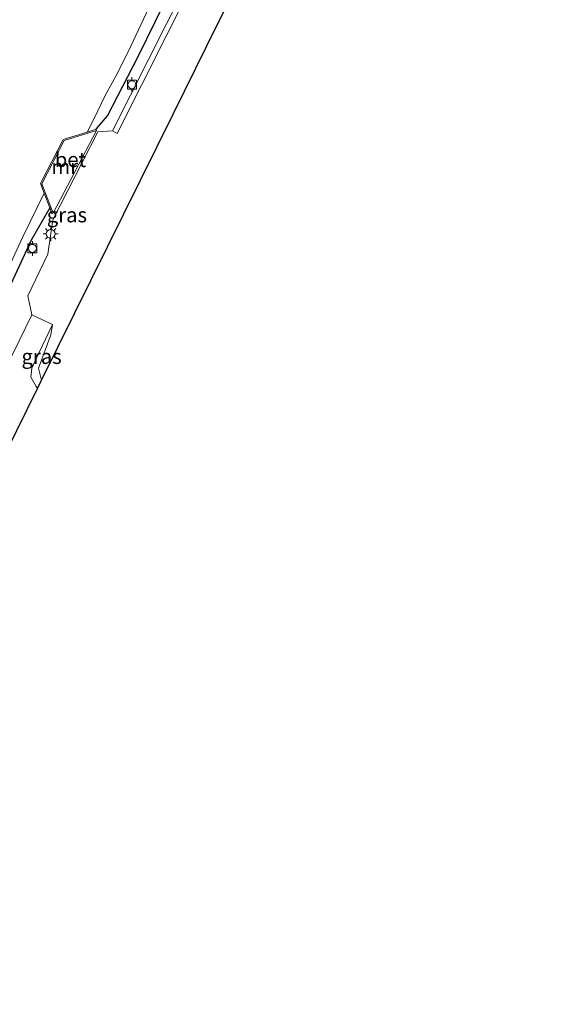
# Model space of a CAD drawing. Units: metres. Extents: x 107951 to 110001, y 531250 to 535231.
# Drawn here: x 109232 to 109320, y 533461 to 533626 of the extents above; entities that cross this region are included whole.
import ezdxf
from ezdxf.enums import TextEntityAlignment as Align

# ---------------------------------------------------------------- set-up
doc = ezdxf.new("R2010")
doc.units = ezdxf.units.M
doc.layers.get('0').update_dxf_attribs({"lineweight": 25})
doc.layers.add('B-ME-GW-INSTEEKWATERGANG-L-B1', color=10, linetype='Continuous')
doc.layers.add('B-ME-KG-KADASTRAAL-OPNAMEDTMGRENS-L-B1', color=10, linetype='Continuous')
for name, color, linetype, lineweight in [('B-ME-IE-GRASLAND-GV-B6', 93, 'Continuous', 18), ('B-ME-IE-GRONDWERKLIJN-GROND_NIETINGERICHT-GV-B6', 253, 'Continuous', 18), ('B-ME-IE-MEUBILAIR_WEGMEUBILAIR-LICHTMAST-S-B1', 8, 'Continuous', 18), ('B-ME-MW-MUUR-GV-B6', 8, 'IE-TERREINAFSCHEIDING-KUNSTMATIG', 18), ('B-ME-OB-WATERLIJN-L-B1', 133, 'OB-WATERLIJN', 18), ('B-ME-OG-WATER-GV-B6', 153, 'Continuous', 18), ('B-ME-VH-VERH_SOORT-BETON-OVERIG-GV-B6', 8, 'IE-TERREINAFSCHEIDING-NATUURLIJK-HOUTWAL', 18), ('B-ME-VH-VERH_SOORT-BITUMEN-GV-B6', 8, 'IE-TERREINAFSCHEIDING-NATUURLIJK-HOUTWAL', 18), ('B-ME-VV-BOLDER-S-B1', 213, 'Continuous', 18)]:
    doc.layers.add(name, color=color, linetype=linetype, lineweight=lineweight)
doc.styles.add('NLCS-ISO', font='NLCS-ISO.TTF')
doc.linetypes.add('IE-TERREINAFSCHEIDING-KUNSTMATIG', pattern='A,4,[82,NLCS.SHX,S=0.75,R=90,X=0,Y=0],4,-2', length=10)
doc.linetypes.add('IE-TERREINAFSCHEIDING-NATUURLIJK-HOUTWAL', pattern='A,7,-1.5,[67,NLCS.SHX,S=0.75,R=45,X=0,Y=0],-1.5,7,-1.5,[70,NLCS.SHX,S=0.75,R=0,X=0,Y=0],-1.5', length=20)
doc.linetypes.add('OB-WATERLIJN', pattern='A,10,[32,NLCS.SHX,S=2,R=0,X=0,Y=0],-12', length=22)

# ---------------------------------------------------------------- blocks, each defined once
blk = doc.blocks.new('lantaarnpaal')
for p, q in [((-0.75, 0), (-1.25, 0)), ((-0.88, 0.88), (-0.53, 0.53)), ((0, 0.75), (0, 1.25)), ((0.53, 0.53), (0.88, 0.88)), ((0.75, 0), (1.25, 0)), ((-0.53, -0.53), (-0.88, -0.88)), ((0, -0.75), (0, -1.25)), ((0.53, -0.53), (0.88, -0.88))]:
    blk.add_line(p, q)
blk.add_circle((0, 0), 0.75)
blk = doc.blocks.new('bolder')
for p, q in [((-0.75, 0), (-1.25, 0)), ((-0.75, 0.75), (-0.75, -0.75)), ((0.75, 0.75), (-0.75, 0.75)), ((0.75, -0.75), (0.75, 0.75)), ((0.75, 0), (1.25, 0)), ((-0.75, -0.75), (0.75, -0.75))]:
    blk.add_line(p, q)
blk.add_circle((0, 0), 0.673)

msp = doc.modelspace()

# ---------------------------------------------------------------- linework, layer by layer
at = {"layer": 'B-ME-GW-INSTEEKWATERGANG-L-B1'}
for points in [[(109244.963, 533608.054, 0.698), (109246.885, 533610.304, 0.408), (109251.995, 533620.278, 0.421), (109260.578, 533637.831, 0.233), (109271.876, 533660.771, 0.321), (109284.957, 533687.358, 0.133), (109299.117, 533716.036, 0.095), (109311.001, 533740.313, 0.233)], [(109237.136, 533594.823, 0.498), (109234.01, 533589.384, 0.41), (109228.481, 533577.529, 0.36), (109222.129, 533564.591, 0.298), (109214.866, 533550.031, 0.173), (109205.73, 533532.01, 0.185), (109195.466, 533511.551, 0.223), (109189.04, 533498.036, 0.335), (109182.474, 533484.843, 0.185), (109178.114, 533476.806, 0.173), (109174.196, 533468.018, 0.335), (109166.252, 533451.718, 0.435)]]:
    msp.add_polyline3d(points, dxfattribs=at)
at = {"layer": 'B-ME-IE-GRASLAND-GV-B6'}
for points in [[(109166.252, 533451.718, 0.435), (109174.196, 533468.018, 0.335), (109178.114, 533476.806, 0.173), (109182.474, 533484.843, 0.185), (109189.04, 533498.036, 0.335), (109195.466, 533511.551, 0.223), (109205.73, 533532.01, 0.185), (109214.866, 533550.031, 0.173), (109222.129, 533564.591, 0.298), (109228.481, 533577.529, 0.36), (109234.01, 533589.384, 0.41), (109237.136, 533594.823, 0.498), (109237.502, 533593.845, 0.698), (109237.689, 533593.915, 0.698), (109245.022, 533607.863, 0.698), (109244.963, 533608.054, 0.698), (109246.885, 533610.304, 0.408), (109251.995, 533620.278, 0.421), (109260.578, 533637.831, 0.233), (109271.876, 533660.771, 0.321), (109284.957, 533687.358, 0.133), (109299.117, 533716.036, 0.095), (109311.001, 533740.313, 0.233), (109313.801, 533739.383, 0.587)], [(109311.001, 533740.313, 0.233), (109299.117, 533716.036, 0.095), (109284.957, 533687.358, 0.133), (109271.876, 533660.771, 0.321), (109260.578, 533637.831, 0.233), (109251.995, 533620.278, 0.421), (109246.885, 533610.304, 0.408), (109244.963, 533608.054, 0.698), (109243.445, 533607.584, -0.476), (109244.48, 533609.629, -0.476), (109246.471, 533613.726, -0.476), (109248.24, 533616.962, -0.476), (109250.28, 533620.956, -0.476), (109254.26, 533629.459, -0.476), (109259.988, 533641.431, -0.476), (109270.117, 533661.807, -0.476), (109279.338, 533680.464, -0.476), (109291.234, 533703.723, -0.476), (109302.76, 533726.911, -0.476), (109310.013, 533740.929, -0.476), (109311.001, 533740.313, 0.233)], [(109313.801, 533739.383, 0.587), (109299.705, 533711.4, 0.587), (109287.86, 533687.731, 0.6), (109271.202, 533654.45, 0.625), (109256.813, 533625.798, 0.625), (109247.721, 533607.805, 0.625), (109245.231, 533607.637, 0.713), (109237.63, 533592.799, 0.65), (109236.794, 533587.025, 0.512), (109233.462, 533580.026, 0.3), (109234.103, 533576.812, 0.562), (109227.61, 533563.568, 0.599), (109219.308, 533546.449, 0.737), (109216.861, 533547.242, 0.562), (109202.261, 533518.205, 0.549), (109203.901, 533515.629, 0.637), (109197.424, 533502.491, 0.612), (109194.961, 533497.614, 0.612), (109191.971, 533496.054, 0.462), (109184.605, 533481.445, 0.524), (109185.432, 533478.746, 0.612), (109182.605, 533473.153, 0.612), (109180.296, 533472.612, 0.699), (109170.919, 533453.689, 0.999)], [(109228.975, 533582.06, -0.476), (109232.634, 533589.939, -0.476), (109236.218, 533597.273, -0.476), (109237.136, 533594.823, 0.498), (109234.01, 533589.384, 0.41), (109228.481, 533577.529, 0.36)], [(109235.773, 533565.824, 0.75), (109235.093, 533564.447, 0.799), (109234.83, 533564.782, 0.799), (109233.947, 533566.316, 0.774), (109234.122, 533567.844, 0.762), (109234.658, 533569.108, 0.762), (109237.582, 533575.187, 0.624), (109237.309, 533573.448, 0.674), (109235.259, 533567.833, 0.75), (109235.773, 533565.824, 0.75)]]:
    msp.add_polyline3d(points, dxfattribs=at)
at = {"layer": 'B-ME-IE-GRONDWERKLIJN-GROND_NIETINGERICHT-GV-B6'}
msp.add_polyline3d([(109320.384, 533735.267, 0.32), (109297.97, 533690.684, 0.608), (109265.461, 533625.942, 0.795), (109257.883, 533610.613, 0.645), (109235.773, 533565.824, 0.75), (109235.259, 533567.833, 0.75), (109237.309, 533573.448, 0.674), (109237.582, 533575.187, 0.624), (109234.103, 533576.812, 0.562), (109233.462, 533580.026, 0.3), (109236.794, 533587.025, 0.512), (109237.63, 533592.799, 0.65), (109245.231, 533607.637, 0.713), (109247.721, 533607.805, 0.625), (109248.464, 533607.325, 0.624), (109256.667, 533623.606, 0.587), (109270.24, 533650.528, 0.587), (109287.722, 533685.519, 0.587), (109301.251, 533712.414, 0.587), (109314.67, 533739.038, 0.574), (109320.384, 533735.267, 0.32)], dxfattribs=at)
at = {"layer": 'B-ME-KG-KADASTRAAL-OPNAMEDTMGRENS-L-B1'}
msp.add_polyline3d([(109177.48, 533448.228, 1.048), (109205.428, 533504.739, 0.845), (109231.595, 533557.361, 0.79), (109235.093, 533564.447, 0.799), (109235.773, 533565.824, 0.75), (109257.883, 533610.613, 0.645), (109265.461, 533625.942, 0.795), (109297.97, 533690.684, 0.608), (109320.384, 533735.267, 0.32)], dxfattribs=at)
at = {"layer": 'B-ME-MW-MUUR-GV-B6'}
msp.add_polyline3d([(109243.445, 533607.584, -0.476), (109244.963, 533608.054, 0.698), (109245.022, 533607.863, 0.698), (109239.561, 533606.174, 0.698), (109235.825, 533598.894, 0.698), (109237.689, 533593.915, 0.698), (109237.502, 533593.845, 0.698), (109237.136, 533594.823, 0.498), (109236.218, 533597.273, -0.476), (109235.607, 533598.907, -0.476), (109239.421, 533606.34, -0.476), (109243.445, 533607.584, -0.476)], dxfattribs=at)
at = {"layer": 'B-ME-OB-WATERLIJN-L-B1'}
msp.add_polyline3d([(109228.975, 533582.06, -0.476), (109232.634, 533589.939, -0.476), (109236.218, 533597.273, -0.476), (109235.607, 533598.907, -0.476), (109239.421, 533606.34, -0.476), (109243.445, 533607.584, -0.476), (109244.48, 533609.629, -0.476), (109246.471, 533613.726, -0.476), (109248.24, 533616.962, -0.476), (109250.28, 533620.956, -0.476), (109254.26, 533629.459, -0.476)], dxfattribs=at)
at = {"layer": 'B-ME-OG-WATER-GV-B6'}
msp.add_polyline3d([(109254.26, 533629.459, -0.476), (109250.28, 533620.956, -0.476), (109248.24, 533616.962, -0.476), (109246.471, 533613.726, -0.476), (109244.48, 533609.629, -0.476), (109243.445, 533607.584, -0.476), (109239.421, 533606.34, -0.476), (109235.607, 533598.907, -0.476), (109236.218, 533597.273, -0.476), (109232.634, 533589.939, -0.476), (109228.975, 533582.06, -0.476)], dxfattribs=at)
at = {"layer": 'B-ME-VH-VERH_SOORT-BETON-OVERIG-GV-B6'}
for points in [[(109314.67, 533739.038, 0.574), (109301.251, 533712.414, 0.587), (109287.722, 533685.519, 0.587), (109270.24, 533650.528, 0.587), (109256.667, 533623.606, 0.587), (109248.464, 533607.325, 0.624), (109247.721, 533607.805, 0.625), (109256.813, 533625.798, 0.625), (109271.202, 533654.45, 0.625), (109287.86, 533687.731, 0.6), (109299.705, 533711.4, 0.587), (109313.801, 533739.383, 0.587), (109314.67, 533739.038, 0.574)], [(109245.022, 533607.863, 0.698), (109237.689, 533593.915, 0.698), (109235.825, 533598.894, 0.698), (109239.561, 533606.174, 0.698), (109245.022, 533607.863, 0.698)]]:
    msp.add_polyline3d(points, dxfattribs=at)
at = {"layer": 'B-ME-VH-VERH_SOORT-BITUMEN-GV-B6'}
msp.add_polyline3d([(109227.61, 533563.568, 0.599), (109234.103, 533576.812, 0.562), (109237.582, 533575.187, 0.624), (109234.658, 533569.108, 0.762), (109234.122, 533567.844, 0.762), (109233.947, 533566.316, 0.774), (109234.83, 533564.782, 0.799), (109235.093, 533564.447, 0.799), (109231.595, 533557.361, 0.79)], dxfattribs=at)

# ---------------------------------------------------------------- block references
at = {"layer": 'B-ME-IE-MEUBILAIR_WEGMEUBILAIR-LICHTMAST-S-B1', "rotation": 90}
msp.add_blockref('lantaarnpaal', (109237.305, 533590.451, 0.537), dxfattribs=at)
at = {"layer": 'B-ME-VV-BOLDER-S-B1', "rotation": 90}
for p in [(109250.971, 533615.544, 0.724), (109234.216, 533588.002, 0.724)]:
    msp.add_blockref('bolder', p, dxfattribs=at)

# ---------------------------------------------------------------- texts
at = {"layer": 'B-ME-IE-GRASLAND-GV-B6', "ltscale": 0.2, "style": 'NLCS-ISO'}
for p in [(109240.0265, 533593.645), (109235.7645, 533569.817)]:
    msp.add_text('gras', height=2.5, dxfattribs=at).set_placement(p, align=Align.MIDDLE_CENTER)
at = {"layer": 'B-ME-MW-MUUR-GV-B6', "ltscale": 0.2, "style": 'NLCS-ISO'}
msp.add_text('mr', height=2.5, dxfattribs=at).set_placement((109239.6528, 533601.7713), align=Align.MIDDLE_CENTER)
at = {"layer": 'B-ME-VH-VERH_SOORT-BETON-OVERIG-GV-B6', "ltscale": 0.2, "style": 'NLCS-ISO'}
msp.add_text('bet', height=2.5, dxfattribs=at).set_placement((109240.6238, 533602.9418), align=Align.MIDDLE_CENTER)

doc.saveas('drawing.dxf')
